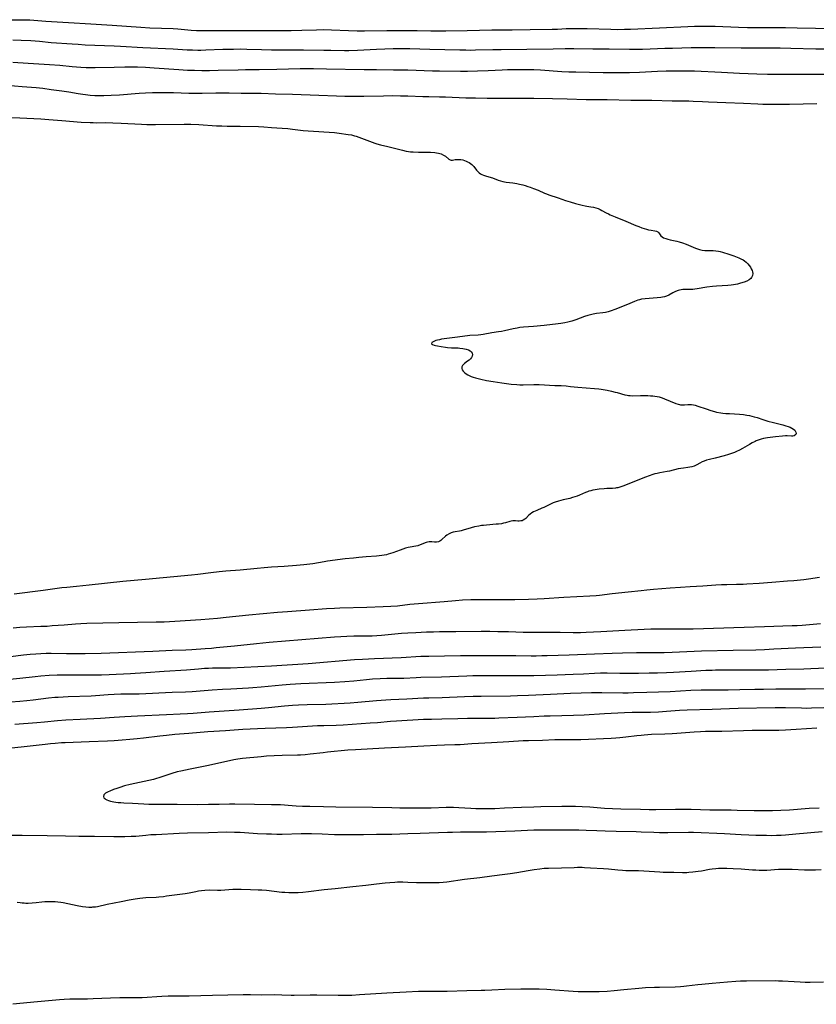
# Model space of a CAD drawing. Units: inches. Extents: x 2101118 to 2106625, y 249821 to 255285.
# Drawn here: x 2102118 to 2102346, y 252497 to 252779 of the extents above; entities that cross this region are included whole.
import ezdxf

# ---------------------------------------------------------------- set-up
doc = ezdxf.new("R2010")
doc.units = ezdxf.units.IN
doc.header["$MEASUREMENT"] = 0
doc.layers.add('c_20_T12S_R20E', color=246, linetype='Continuous')

msp = doc.modelspace()

# ---------------------------------------------------------------- linework, layer by layer
at = {"layer": 'c_20_T12S_R20E', "elevation": 828}
msp.add_lwpolyline([(2102349.05, 252593.44), (2102344.62, 252593.25), (2102342.65, 252593.2), (2102337.46, 252593.12), (2102332.58, 252592.94), (2102331.07, 252592.89), (2102329.51, 252592.87), (2102327.3, 252592.86), (2102322.2, 252592.89), (2102317.43, 252592.86), (2102316.41, 252592.85), (2102314.62, 252592.77), (2102310.41, 252592.5), (2102305.36, 252592.23), (2102303.34, 252592.13), (2102300.84, 252592.05), (2102298.41, 252592.01), (2102295.41, 252591.99), (2102290.01, 252591.99), (2102286.41, 252592.03), (2102284.48, 252592.01), (2102282.81, 252591.95), (2102279.68, 252591.78), (2102276.68, 252591.66), (2102272.09, 252591.51), (2102265.41, 252591.32), (2102263.53, 252591.3), (2102259.41, 252591.3), (2102255.89, 252591.27), (2102250.41, 252591.31), (2102248.01, 252591.28), (2102246.3, 252591.22), (2102239.03, 252590.88), (2102233.08, 252590.77), (2102231.8, 252590.73), (2102228.23, 252590.56), (2102226.63, 252590.51), (2102223.41, 252590.48), (2102221.46, 252590.42), (2102219.31, 252590.31), (2102217.58, 252590.17), (2102213.91, 252589.76), (2102211.4, 252589.54), (2102208.41, 252589.38), (2102198.81, 252588.99), (2102195.75, 252588.83), (2102193.42, 252588.65), (2102187.41, 252588.04), (2102185.03, 252587.85), (2102183.86, 252587.77), (2102178.8, 252587.52), (2102176.4, 252587.37), (2102173.45, 252587.18), (2102167.67, 252586.75), (2102165.82, 252586.66), (2102161.99, 252586.53), (2102152.57, 252586.09), (2102150.82, 252586.05), (2102147.31, 252586.01), (2102145.42, 252585.95), (2102143.66, 252585.85), (2102140.1, 252585.56), (2102138.81, 252585.48), (2102132.29, 252585.27), (2102129.38, 252585.13), (2102128.39, 252585.06), (2102126.59, 252584.89), (2102122.27, 252584.35), (2102120.46, 252584.15), (2102118.41, 252583.95), (2102115.85, 252583.74)], dxfattribs=at)
at = {"layer": 'c_20_T12S_R20E'}
for points in [[(2102115.41, 252778.88, 828), (2102118.54, 252778.92, 828), (2102120.34, 252778.88, 828), (2102121.24, 252778.84, 828), (2102125.89, 252778.49, 828), (2102132.38, 252778.1, 828), (2102138.69, 252777.7, 828), (2102144.79, 252777.35, 828), (2102152.99, 252776.77, 828), (2102155.59, 252776.63, 828), (2102162.29, 252776.35, 828), (2102163.65, 252776.26, 828), (2102167.44, 252775.95, 828), (2102168.97, 252775.87, 828), (2102170.62, 252775.83, 828), (2102176.59, 252775.78, 828), (2102181.41, 252775.8, 828), (2102188.51, 252775.87, 828), (2102196.05, 252775.85, 828), (2102199.11, 252775.91, 828), (2102203.3, 252776.06, 828), (2102205.37, 252776.08, 828), (2102207.59, 252776.03, 828), (2102212.47, 252775.81, 828), (2102214.92, 252775.74, 828), (2102216.97, 252775.74, 828), (2102223.41, 252775.8, 828), (2102229.41, 252775.81, 828), (2102232.11, 252775.79, 828), (2102235.94, 252775.7, 828), (2102238.41, 252775.7, 828), (2102240.29, 252775.72, 828), (2102246.35, 252775.85, 828), (2102253.41, 252775.97, 828), (2102259.2, 252776.03, 828), (2102264.4, 252776.15, 828), (2102270.63, 252776.2, 828), (2102272.21, 252776.25, 828), (2102274.68, 252776.35, 828), (2102277.12, 252776.4, 828), (2102278.52, 252776.41, 828), (2102280.66, 252776.38, 828), (2102287.41, 252776.16, 828), (2102289.41, 252776.13, 828), (2102291.39, 252776.16, 828), (2102293.11, 252776.22, 828), (2102301.41, 252776.63, 828), (2102309.51, 252777.01, 828), (2102311.37, 252777.06, 828), (2102313.41, 252777.07, 828), (2102315.49, 252777.06, 828), (2102317.31, 252777.02, 828), (2102323.96, 252776.76, 828), (2102326.58, 252776.69, 828), (2102328.87, 252776.66, 828), (2102337.41, 252776.66, 828), (2102340.79, 252776.59, 828), (2102346.01, 252776.5, 828), (2102354.42, 252776.24, 828)], [(2102116.46, 252773.16, 830), (2102118.85, 252773.1, 830), (2102121.6, 252772.94, 830), (2102124.01, 252772.74, 830), (2102127.42, 252772.43, 830), (2102133.41, 252771.99, 830), (2102135.08, 252771.88, 830), (2102137.13, 252771.77, 830), (2102145.41, 252771.47, 830), (2102147.17, 252771.37, 830), (2102153.64, 252770.96, 830), (2102162.28, 252770.55, 830), (2102166.28, 252770.32, 830), (2102167.79, 252770.25, 830), (2102169.29, 252770.22, 830), (2102170.21, 252770.22, 830), (2102171.58, 252770.26, 830), (2102176.5, 252770.46, 830), (2102179.49, 252770.53, 830), (2102181.41, 252770.55, 830), (2102183.31, 252770.53, 830), (2102187.58, 252770.39, 830), (2102190.41, 252770.33, 830), (2102195.43, 252770.28, 830), (2102199.59, 252770.28, 830), (2102205.41, 252770.24, 830), (2102207.37, 252770.21, 830), (2102211.27, 252770.13, 830), (2102212.49, 252770.13, 830), (2102214.98, 252770.19, 830), (2102220.41, 252770.46, 830), (2102225.16, 252770.65, 830), (2102226.41, 252770.69, 830), (2102227.91, 252770.7, 830), (2102229.97, 252770.68, 830), (2102235.7, 252770.49, 830), (2102244.3, 252770.28, 830), (2102245.95, 252770.25, 830), (2102247.38, 252770.24, 830), (2102248.7, 252770.26, 830), (2102253.67, 252770.39, 830), (2102256.13, 252770.43, 830), (2102263.47, 252770.47, 830), (2102270.97, 252770.6, 830), (2102274.41, 252770.64, 830), (2102276.88, 252770.64, 830), (2102282.33, 252770.55, 830), (2102286.93, 252770.59, 830), (2102292.75, 252770.52, 830), (2102296.54, 252770.53, 830), (2102298.74, 252770.57, 830), (2102302.85, 252770.75, 830), (2102305.1, 252770.82, 830), (2102310.41, 252770.94, 830), (2102313.41, 252770.96, 830), (2102317.19, 252770.94, 830), (2102324.73, 252770.86, 830), (2102333.69, 252770.86, 830), (2102335.92, 252770.85, 830), (2102338.95, 252770.79, 830), (2102346.04, 252770.6, 830), (2102349.87, 252770.54, 830)], [(2102116.45, 252766.79, 832), (2102120.79, 252766.53, 832), (2102126.91, 252766.12, 832), (2102129.84, 252765.88, 832), (2102133.42, 252765.52, 832), (2102134.6, 252765.42, 832), (2102135.85, 252765.34, 832), (2102137.41, 252765.27, 832), (2102138.9, 252765.25, 832), (2102139.94, 252765.26, 832), (2102145.41, 252765.38, 832), (2102148.41, 252765.42, 832), (2102150.1, 252765.42, 832), (2102152.03, 252765.39, 832), (2102154.41, 252765.3, 832), (2102156.89, 252765.17, 832), (2102163.92, 252764.68, 832), (2102166.41, 252764.53, 832), (2102168.41, 252764.44, 832), (2102170.43, 252764.39, 832), (2102172.65, 252764.4, 832), (2102175.17, 252764.44, 832), (2102180.9, 252764.62, 832), (2102182.92, 252764.66, 832), (2102186.83, 252764.72, 832), (2102191.9, 252764.77, 832), (2102198.63, 252764.92, 832), (2102202.41, 252764.94, 832), (2102206.17, 252764.91, 832), (2102216.91, 252764.71, 832), (2102220.41, 252764.68, 832), (2102225.3, 252764.58, 832), (2102229.41, 252764.54, 832), (2102236.46, 252764.3, 832), (2102238.49, 252764.26, 832), (2102244.43, 252764.19, 832), (2102246.42, 252764.2, 832), (2102249.31, 252764.27, 832), (2102252.33, 252764.39, 832), (2102256.42, 252764.59, 832), (2102257.9, 252764.64, 832), (2102260.9, 252764.68, 832), (2102263.91, 252764.67, 832), (2102265.41, 252764.64, 832), (2102267.34, 252764.55, 832), (2102273.42, 252764.14, 832), (2102275.42, 252764.04, 832), (2102277.41, 252763.98, 832), (2102281.38, 252763.93, 832), (2102285.23, 252763.82, 832), (2102286.84, 252763.79, 832), (2102289.41, 252763.8, 832), (2102292.75, 252763.85, 832), (2102295.67, 252763.94, 832), (2102300.76, 252764.18, 832), (2102303.31, 252764.27, 832), (2102305.49, 252764.32, 832), (2102308.44, 252764.32, 832), (2102310.2, 252764.29, 832), (2102311.37, 252764.25, 832), (2102319.09, 252763.87, 832), (2102324.22, 252763.66, 832), (2102329.18, 252763.44, 832), (2102332.27, 252763.34, 832), (2102335.26, 252763.3, 832), (2102341.9, 252763.3, 832), (2102348.65, 252763.38, 832)], [(2102112.42, 252760.34, 834), (2102119.11, 252759.83, 834), (2102123.07, 252759.48, 834), (2102124.97, 252759.29, 834), (2102127.41, 252758.99, 834), (2102130.41, 252758.56, 834), (2102132.48, 252758.24, 834), (2102135.09, 252757.79, 834), (2102136.44, 252757.58, 834), (2102137.24, 252757.48, 834), (2102138.5, 252757.36, 834), (2102139.92, 252757.27, 834), (2102140.93, 252757.25, 834), (2102142.41, 252757.25, 834), (2102144.52, 252757.31, 834), (2102146.97, 252757.45, 834), (2102152.58, 252757.9, 834), (2102154.37, 252758, 834), (2102156.32, 252758.05, 834), (2102158.54, 252758.09, 834), (2102160.46, 252758.1, 834), (2102162.36, 252758.06, 834), (2102166.75, 252757.91, 834), (2102169.04, 252757.88, 834), (2102170.59, 252757.9, 834), (2102174.46, 252758.01, 834), (2102176.39, 252758.02, 834), (2102178.29, 252758, 834), (2102181.75, 252757.91, 834), (2102187.41, 252757.87, 834), (2102191.54, 252757.75, 834), (2102196.41, 252757.65, 834), (2102203.91, 252757.37, 834), (2102208.97, 252757.12, 834), (2102211.41, 252757.06, 834), (2102213.26, 252757.03, 834), (2102215, 252757.03, 834), (2102216.84, 252757.06, 834), (2102222.46, 252757.19, 834), (2102224.93, 252757.21, 834), (2102227.33, 252757.19, 834), (2102229.41, 252757.14, 834), (2102233.71, 252756.95, 834), (2102235.41, 252756.91, 834), (2102238.41, 252756.88, 834), (2102240.13, 252756.84, 834), (2102246, 252756.61, 834), (2102248.75, 252756.53, 834), (2102252.1, 252756.5, 834), (2102261.73, 252756.52, 834), (2102265.41, 252756.49, 834), (2102270.79, 252756.38, 834), (2102274.94, 252756.26, 834), (2102280.41, 252756.14, 834), (2102286.41, 252756.06, 834), (2102293.15, 252755.93, 834), (2102299.19, 252755.89, 834), (2102304.96, 252755.75, 834), (2102309.8, 252755.67, 834), (2102310.97, 252755.63, 834), (2102313.67, 252755.49, 834), (2102315.39, 252755.42, 834), (2102320.37, 252755.26, 834), (2102325.4, 252755.05, 834), (2102329.47, 252754.82, 834), (2102330.9, 252754.76, 834), (2102331.92, 252754.74, 834), (2102335.53, 252754.73, 834), (2102338.57, 252754.76, 834), (2102346.41, 252754.91, 834)], [(2102111.28, 252751.08, 836), (2102118.41, 252750.87, 836), (2102124.41, 252750.56, 836), (2102126.74, 252750.39, 836), (2102130.42, 252750.08, 836), (2102135.95, 252749.65, 836), (2102138.51, 252749.49, 836), (2102139.41, 252749.47, 836), (2102140.3, 252749.46, 836), (2102142.88, 252749.49, 836), (2102145.06, 252749.45, 836), (2102147.43, 252749.35, 836), (2102153.22, 252749.03, 836), (2102154.74, 252748.98, 836), (2102157.25, 252748.98, 836), (2102165.46, 252749.04, 836), (2102167.37, 252749.02, 836), (2102169.58, 252748.93, 836), (2102174.71, 252748.59, 836), (2102176.19, 252748.53, 836), (2102177.74, 252748.5, 836), (2102181.41, 252748.48, 836), (2102186.73, 252748.35, 836), (2102188.21, 252748.26, 836), (2102190.44, 252748.07, 836), (2102193.41, 252747.89, 836), (2102195.08, 252747.76, 836), (2102196.4, 252747.63, 836), (2102199.44, 252747.27, 836), (2102200.91, 252747.13, 836), (2102202.43, 252747.02, 836), (2102206.88, 252746.75, 836), (2102208.41, 252746.63, 836), (2102209.77, 252746.49, 836), (2102212.35, 252746.12, 836), (2102213.27, 252745.96, 836), (2102214.17, 252745.75, 836), (2102214.59, 252745.63, 836), (2102215.42, 252745.34, 836), (2102219.21, 252743.88, 836), (2102219.97, 252743.6, 836), (2102220.57, 252743.41, 836), (2102221.58, 252743.15, 836), (2102223.63, 252742.67, 836), (2102227.84, 252741.6, 836), (2102228.89, 252741.36, 836), (2102229.57, 252741.24, 836), (2102230.13, 252741.16, 836), (2102230.95, 252741.09, 836), (2102232.49, 252741.04, 836), (2102234.95, 252741.02, 836), (2102235.91, 252740.99, 836), (2102237.12, 252740.91, 836), (2102237.63, 252740.85, 836), (2102238.12, 252740.75, 836), (2102238.53, 252740.64, 836), (2102238.92, 252740.51, 836), (2102239.58, 252740.21, 836), (2102240.15, 252739.85, 836), (2102241.13, 252739.05, 836), (2102241.46, 252738.85, 836), (2102241.74, 252738.78, 836), (2102242.17, 252738.79, 836), (2102242.94, 252738.92, 836), (2102243.42, 252738.97, 836), (2102243.95, 252738.97, 836), (2102244.58, 252738.91, 836), (2102245.15, 252738.8, 836), (2102245.6, 252738.67, 836), (2102246.05, 252738.5, 836), (2102246.49, 252738.3, 836), (2102246.92, 252738.07, 836), (2102247.3, 252737.82, 836), (2102247.66, 252737.54, 836), (2102247.99, 252737.23, 836), (2102248.29, 252736.9, 836), (2102249.06, 252735.92, 836), (2102249.41, 252735.51, 836), (2102249.79, 252735.14, 836), (2102250.17, 252734.86, 836), (2102250.58, 252734.63, 836), (2102251.06, 252734.43, 836), (2102251.64, 252734.24, 836), (2102253.23, 252733.8, 836), (2102253.64, 252733.66, 836), (2102255.22, 252733.07, 836), (2102255.89, 252732.85, 836), (2102256.57, 252732.67, 836), (2102257.48, 252732.49, 836), (2102259.4, 252732.23, 836), (2102260.53, 252732.06, 836), (2102261.37, 252731.89, 836), (2102262.3, 252731.68, 836), (2102262.94, 252731.5, 836), (2102263.68, 252731.26, 836), (2102264.42, 252731, 836), (2102265.33, 252730.66, 836), (2102266.63, 252730.12, 836), (2102268.49, 252729.31, 836), (2102269.02, 252729.1, 836), (2102269.68, 252728.86, 836), (2102272.43, 252727.97, 836), (2102274.47, 252727.24, 836), (2102275.82, 252726.79, 836), (2102277.38, 252726.35, 836), (2102279.21, 252725.88, 836), (2102280.08, 252725.68, 836), (2102280.57, 252725.59, 836), (2102281.72, 252725.43, 836), (2102282.51, 252725.3, 836), (2102283.2, 252725.13, 836), (2102283.81, 252724.91, 836), (2102284.4, 252724.64, 836), (2102284.92, 252724.36, 836), (2102286.09, 252723.71, 836), (2102286.75, 252723.36, 836), (2102287.28, 252723.11, 836), (2102288.65, 252722.53, 836), (2102291.71, 252721.32, 836), (2102294.61, 252720.09, 836), (2102295.44, 252719.75, 836), (2102296.35, 252719.42, 836), (2102297, 252719.2, 836), (2102297.64, 252719.01, 836), (2102298.23, 252718.87, 836), (2102299, 252718.73, 836), (2102300.06, 252718.57, 836), (2102300.53, 252718.44, 836), (2102300.94, 252718.23, 836), (2102301.19, 252718, 836), (2102301.59, 252717.41, 836), (2102301.8, 252717.13, 836), (2102302.15, 252716.8, 836), (2102302.52, 252716.57, 836), (2102303.14, 252716.31, 836), (2102303.74, 252716.13, 836), (2102304.39, 252715.97, 836), (2102306.31, 252715.56, 836), (2102307.03, 252715.38, 836), (2102307.94, 252715.09, 836), (2102309.03, 252714.69, 836), (2102311.63, 252713.58, 836), (2102312.22, 252713.36, 836), (2102312.82, 252713.17, 836), (2102313.56, 252713.01, 836), (2102314.38, 252712.92, 836), (2102316.72, 252712.87, 836), (2102317.46, 252712.81, 836), (2102318.21, 252712.71, 836), (2102318.74, 252712.62, 836), (2102319.43, 252712.45, 836), (2102320.01, 252712.28, 836), (2102320.59, 252712.09, 836), (2102322.66, 252711.35, 836), (2102324.03, 252710.82, 836), (2102324.64, 252710.54, 836), (2102325.26, 252710.21, 836), (2102325.64, 252709.97, 836), (2102326.14, 252709.57, 836), (2102326.62, 252709.1, 836), (2102327.04, 252708.59, 836), (2102327.36, 252708.14, 836), (2102327.63, 252707.68, 836), (2102327.84, 252707.22, 836), (2102327.95, 252706.86, 836), (2102328.02, 252706.29, 836), (2102327.97, 252705.74, 836), (2102327.72, 252705.16, 836), (2102327.51, 252704.89, 836), (2102326.98, 252704.49, 836), (2102326.33, 252704.17, 836), (2102325.55, 252703.86, 836), (2102324.58, 252703.53, 836), (2102323.69, 252703.29, 836), (2102323.13, 252703.16, 836), (2102322.55, 252703.06, 836), (2102321.86, 252702.97, 836), (2102320.91, 252702.89, 836), (2102317.7, 252702.72, 836), (2102316.55, 252702.62, 836), (2102314.88, 252702.4, 836), (2102312.12, 252701.95, 836), (2102311.5, 252701.86, 836), (2102310.89, 252701.8, 836), (2102310.45, 252701.78, 836), (2102308.55, 252701.77, 836), (2102308.06, 252701.74, 836), (2102307.57, 252701.68, 836), (2102307.12, 252701.59, 836), (2102306.68, 252701.46, 836), (2102305.92, 252701.17, 836), (2102305.21, 252700.81, 836), (2102304.04, 252700.12, 836), (2102303.38, 252699.82, 836), (2102302.82, 252699.66, 836), (2102302.22, 252699.55, 836), (2102301.72, 252699.48, 836), (2102300.71, 252699.37, 836), (2102298.43, 252699.22, 836), (2102297.28, 252699.12, 836), (2102296.25, 252698.97, 836), (2102295.64, 252698.83, 836), (2102295.19, 252698.7, 836), (2102294.74, 252698.55, 836), (2102294.18, 252698.32, 836), (2102292.9, 252697.76, 836), (2102291.74, 252697.28, 836), (2102288.63, 252696.05, 836), (2102287.53, 252695.65, 836), (2102286.65, 252695.39, 836), (2102285.89, 252695.22, 836), (2102285.13, 252695.1, 836), (2102283.37, 252694.87, 836), (2102282.43, 252694.71, 836), (2102281.66, 252694.55, 836), (2102280.89, 252694.36, 836), (2102279.96, 252694.07, 836), (2102277.41, 252693.13, 836), (2102276.26, 252692.72, 836), (2102275.2, 252692.4, 836), (2102274.3, 252692.2, 836), (2102273.18, 252692.02, 836), (2102272.41, 252691.93, 836), (2102268.43, 252691.51, 836), (2102265.38, 252691.21, 836), (2102262.43, 252690.98, 836), (2102261.43, 252690.86, 836), (2102260.71, 252690.75, 836), (2102259.51, 252690.54, 836), (2102258.27, 252690.25, 836), (2102257, 252689.92, 836), (2102256.22, 252689.74, 836), (2102255.35, 252689.61, 836), (2102253.41, 252689.36, 836), (2102250.92, 252688.91, 836), (2102250.26, 252688.82, 836), (2102249.5, 252688.74, 836), (2102247.15, 252688.58, 836), (2102246.47, 252688.5, 836), (2102242.87, 252687.99, 836), (2102239.79, 252687.63, 836), (2102239, 252687.52, 836), (2102238.41, 252687.41, 836), (2102237.9, 252687.29, 836), (2102237.43, 252687.14, 836), (2102237.02, 252686.99, 836), (2102236.67, 252686.84, 836), (2102236.3, 252686.61, 836), (2102236.15, 252686.27, 836), (2102236.43, 252686.04, 836), (2102236.9, 252685.86, 836), (2102237.34, 252685.73, 836), (2102237.85, 252685.62, 836), (2102238.88, 252685.43, 836), (2102240.19, 252685.25, 836), (2102240.76, 252685.19, 836), (2102241.93, 252685.11, 836), (2102243.78, 252685.06, 836), (2102244.29, 252685.02, 836), (2102245.11, 252684.93, 836), (2102245.6, 252684.84, 836), (2102246.07, 252684.73, 836), (2102246.75, 252684.48, 836), (2102247.19, 252684.24, 836), (2102247.53, 252683.95, 836), (2102247.8, 252683.57, 836), (2102247.9, 252683.15, 836), (2102247.82, 252682.72, 836), (2102247.6, 252682.3, 836), (2102247.29, 252681.92, 836), (2102246.92, 252681.57, 836), (2102246.49, 252681.25, 836), (2102245.64, 252680.64, 836), (2102245.29, 252680.34, 836), (2102245.07, 252680.07, 836), (2102244.88, 252679.69, 836), (2102244.83, 252679.41, 836), (2102244.85, 252679.13, 836), (2102244.98, 252678.75, 836), (2102245.22, 252678.38, 836), (2102245.57, 252678, 836), (2102246.05, 252677.61, 836), (2102246.54, 252677.32, 836), (2102247.08, 252677.06, 836), (2102247.48, 252676.89, 836), (2102248.09, 252676.68, 836), (2102248.78, 252676.49, 836), (2102250.24, 252676.12, 836), (2102251.85, 252675.78, 836), (2102253.84, 252675.41, 836), (2102256.3, 252675.04, 836), (2102258.97, 252674.68, 836), (2102260.58, 252674.55, 836), (2102261.46, 252674.51, 836), (2102262.38, 252674.49, 836), (2102265.4, 252674.58, 836), (2102266.99, 252674.56, 836), (2102271.39, 252674.34, 836), (2102273.22, 252674.27, 836), (2102274.66, 252674.19, 836), (2102275.93, 252674.07, 836), (2102278.05, 252673.84, 836), (2102282.79, 252673.48, 836), (2102283.99, 252673.35, 836), (2102284.72, 252673.25, 836), (2102286.38, 252672.97, 836), (2102287.64, 252672.71, 836), (2102288.66, 252672.45, 836), (2102289.3, 252672.28, 836), (2102291.46, 252671.66, 836), (2102292.12, 252671.52, 836), (2102292.54, 252671.45, 836), (2102293.02, 252671.41, 836), (2102293.57, 252671.39, 836), (2102295.98, 252671.46, 836), (2102297.33, 252671.46, 836), (2102298.01, 252671.44, 836), (2102298.8, 252671.4, 836), (2102299.44, 252671.35, 836), (2102300.07, 252671.27, 836), (2102300.7, 252671.17, 836), (2102301.23, 252671.05, 836), (2102301.59, 252670.95, 836), (2102302.13, 252670.77, 836), (2102302.78, 252670.53, 836), (2102306.09, 252669.2, 836), (2102306.7, 252668.98, 836), (2102307.11, 252668.87, 836), (2102307.41, 252668.81, 836), (2102307.79, 252668.77, 836), (2102308.5, 252668.78, 836), (2102309.45, 252668.88, 836), (2102309.97, 252668.91, 836), (2102310.51, 252668.89, 836), (2102311.05, 252668.81, 836), (2102311.6, 252668.67, 836), (2102312.32, 252668.44, 836), (2102314.7, 252667.59, 836), (2102316.01, 252667.16, 836), (2102317.1, 252666.86, 836), (2102317.68, 252666.72, 836), (2102318.87, 252666.51, 836), (2102319.44, 252666.44, 836), (2102320.38, 252666.34, 836), (2102321.42, 252666.27, 836), (2102324.26, 252666.1, 836), (2102325.38, 252665.99, 836), (2102326.32, 252665.84, 836), (2102327.1, 252665.69, 836), (2102328.43, 252665.37, 836), (2102329.32, 252665.12, 836), (2102330.88, 252664.6, 836), (2102332.4, 252664.13, 836), (2102333.97, 252663.7, 836), (2102336.63, 252663.03, 836), (2102337.51, 252662.8, 836), (2102338.17, 252662.59, 836), (2102338.74, 252662.37, 836), (2102339.25, 252662.12, 836), (2102339.69, 252661.86, 836), (2102340.08, 252661.51, 836), (2102340.38, 252660.99, 836), (2102340.44, 252660.57, 836), (2102340.33, 252660.27, 836), (2102339.89, 252659.93, 836), (2102339.47, 252659.84, 836), (2102339.16, 252659.83, 836), (2102337.91, 252659.89, 836), (2102337.45, 252659.89, 836), (2102336.53, 252659.83, 836), (2102334.55, 252659.6, 836), (2102333, 252659.47, 836), (2102332.23, 252659.38, 836), (2102331.65, 252659.29, 836), (2102331.08, 252659.16, 836), (2102330.48, 252659, 836), (2102329.89, 252658.79, 836), (2102329.06, 252658.46, 836), (2102328.69, 252658.3, 836), (2102327.91, 252657.9, 836), (2102327.14, 252657.48, 836), (2102325.1, 252656.31, 836), (2102324.25, 252655.85, 836), (2102323.39, 252655.42, 836), (2102322.84, 252655.18, 836), (2102322.28, 252654.96, 836), (2102321.71, 252654.76, 836), (2102321.13, 252654.57, 836), (2102319.91, 252654.21, 836), (2102317.27, 252653.55, 836), (2102315.64, 252653.15, 836), (2102314.86, 252652.95, 836), (2102314.12, 252652.71, 836), (2102313.55, 252652.46, 836), (2102312.95, 252652.14, 836), (2102312.01, 252651.61, 836), (2102311.32, 252651.28, 836), (2102310.59, 252651.03, 836), (2102310.05, 252650.91, 836), (2102309.46, 252650.82, 836), (2102308.26, 252650.69, 836), (2102307.44, 252650.58, 836), (2102306.75, 252650.44, 836), (2102304.24, 252649.82, 836), (2102303.53, 252649.69, 836), (2102301.43, 252649.34, 836), (2102300.73, 252649.19, 836), (2102300.08, 252649.03, 836), (2102299.43, 252648.85, 836), (2102298.46, 252648.52, 836), (2102297.4, 252648.12, 836), (2102293.24, 252646.44, 836), (2102291.15, 252645.62, 836), (2102290.32, 252645.32, 836), (2102289.5, 252645.07, 836), (2102289.1, 252645, 836), (2102288.76, 252644.95, 836), (2102287.97, 252644.9, 836), (2102286.3, 252644.86, 836), (2102285.51, 252644.8, 836), (2102284.07, 252644.65, 836), (2102282.95, 252644.49, 836), (2102282.33, 252644.37, 836), (2102281.72, 252644.23, 836), (2102281.12, 252644.07, 836), (2102280.76, 252643.95, 836), (2102280.23, 252643.74, 836), (2102278.51, 252642.95, 836), (2102277.84, 252642.69, 836), (2102277.16, 252642.45, 836), (2102276.49, 252642.25, 836), (2102275.71, 252642.04, 836), (2102273.83, 252641.61, 836), (2102272.51, 252641.27, 836), (2102271.57, 252640.97, 836), (2102270.98, 252640.74, 836), (2102270.23, 252640.41, 836), (2102268.26, 252639.45, 836), (2102267.7, 252639.2, 836), (2102266.27, 252638.61, 836), (2102265.36, 252638.18, 836), (2102264.83, 252637.87, 836), (2102264.35, 252637.52, 836), (2102263.9, 252637.11, 836), (2102263.13, 252636.29, 836), (2102262.83, 252636.04, 836), (2102262.4, 252635.78, 836), (2102262.08, 252635.65, 836), (2102261.71, 252635.57, 836), (2102261.28, 252635.53, 836), (2102260.85, 252635.55, 836), (2102260.19, 252635.61, 836), (2102259.8, 252635.62, 836), (2102259.39, 252635.6, 836), (2102258.98, 252635.54, 836), (2102258.57, 252635.43, 836), (2102257.34, 252635.06, 836), (2102256.76, 252634.91, 836), (2102256.16, 252634.79, 836), (2102255.37, 252634.67, 836), (2102254.69, 252634.61, 836), (2102251.92, 252634.4, 836), (2102251.08, 252634.32, 836), (2102250.48, 252634.25, 836), (2102249.68, 252634.12, 836), (2102248.47, 252633.87, 836), (2102247.55, 252633.63, 836), (2102245.26, 252632.93, 836), (2102244.67, 252632.78, 836), (2102244.13, 252632.66, 836), (2102242.94, 252632.46, 836), (2102242.36, 252632.34, 836), (2102241.76, 252632.16, 836), (2102241.2, 252631.93, 836), (2102240.56, 252631.52, 836), (2102240.19, 252631.22, 836), (2102239.13, 252630.24, 836), (2102238.87, 252630.02, 836), (2102238.57, 252629.82, 836), (2102238.12, 252629.61, 836), (2102237.63, 252629.53, 836), (2102237.04, 252629.54, 836), (2102236.26, 252629.6, 836), (2102235.86, 252629.61, 836), (2102235.46, 252629.58, 836), (2102235.05, 252629.5, 836), (2102234.64, 252629.38, 836), (2102232.96, 252628.73, 836), (2102232.21, 252628.5, 836), (2102231.7, 252628.38, 836), (2102230.05, 252628.08, 836), (2102229.53, 252627.97, 836), (2102228.75, 252627.75, 836), (2102227.2, 252627.23, 836), (2102225.14, 252626.47, 836), (2102224.48, 252626.25, 836), (2102223.81, 252626.05, 836), (2102223.31, 252625.93, 836), (2102222.66, 252625.8, 836), (2102221.91, 252625.68, 836), (2102220.41, 252625.52, 836), (2102217.44, 252625.31, 836), (2102215.35, 252625.13, 836), (2102213.84, 252624.98, 836), (2102211.43, 252624.7, 836), (2102206.41, 252624.05, 836), (2102205.45, 252623.91, 836), (2102202.24, 252623.35, 836), (2102201.38, 252623.22, 836), (2102199.64, 252623.02, 836), (2102197.56, 252622.83, 836), (2102194.07, 252622.57, 836), (2102190.42, 252622.35, 836), (2102188.33, 252622.2, 836), (2102186.31, 252622.02, 836), (2102181.41, 252621.55, 836), (2102177.34, 252621.19, 836), (2102175.41, 252621, 836), (2102173.04, 252620.73, 836), (2102169.36, 252620.25, 836), (2102167.56, 252620.04, 836), (2102154.41, 252618.82, 836), (2102147.87, 252618.25, 836), (2102138.25, 252617.19, 836), (2102134.66, 252616.83, 836), (2102131.88, 252616.59, 836), (2102130.43, 252616.44, 836), (2102129.08, 252616.27, 836), (2102125.12, 252615.7, 836), (2102116.8, 252614.66, 836)], [(2102347.12, 252619.38, 834), (2102343.99, 252618.94, 834), (2102342.66, 252618.77, 834), (2102339.81, 252618.48, 834), (2102337.98, 252618.31, 834), (2102333.47, 252618.01, 834), (2102329.87, 252617.73, 834), (2102326.37, 252617.49, 834), (2102325.26, 252617.43, 834), (2102323.44, 252617.37, 834), (2102320.62, 252617.35, 834), (2102319.09, 252617.31, 834), (2102317.46, 252617.21, 834), (2102313.78, 252616.94, 834), (2102310.15, 252616.77, 834), (2102307.4, 252616.56, 834), (2102304.42, 252616.37, 834), (2102299.61, 252615.96, 834), (2102297.72, 252615.79, 834), (2102296.12, 252615.61, 834), (2102292.4, 252615.17, 834), (2102287.85, 252614.7, 834), (2102284.19, 252614.29, 834), (2102283.3, 252614.2, 834), (2102281.45, 252614.07, 834), (2102277.73, 252613.86, 834), (2102274.01, 252613.67, 834), (2102268.41, 252613.34, 834), (2102266.36, 252613.25, 834), (2102263.93, 252613.16, 834), (2102259.98, 252613.04, 834), (2102258.2, 252613, 834), (2102256.41, 252613, 834), (2102252.35, 252613.05, 834), (2102249.86, 252613.05, 834), (2102247.41, 252612.99, 834), (2102245.01, 252612.88, 834), (2102243.01, 252612.75, 834), (2102239.74, 252612.49, 834), (2102232.42, 252611.86, 834), (2102229.97, 252611.64, 834), (2102226.43, 252611.25, 834), (2102224.53, 252611.1, 834), (2102222.32, 252611, 834), (2102217.67, 252610.87, 834), (2102209.91, 252610.6, 834), (2102208.42, 252610.54, 834), (2102206.17, 252610.4, 834), (2102201.24, 252610.03, 834), (2102194.93, 252609.62, 834), (2102192.16, 252609.39, 834), (2102183.94, 252608.61, 834), (2102177.45, 252607.95, 834), (2102174.94, 252607.72, 834), (2102170.16, 252607.34, 834), (2102162.71, 252606.84, 834), (2102159.68, 252606.68, 834), (2102157.41, 252606.61, 834), (2102146.76, 252606.48, 834), (2102137.54, 252606.23, 834), (2102135.91, 252606.15, 834), (2102134.3, 252606.05, 834), (2102131.1, 252605.82, 834), (2102127.68, 252605.54, 834), (2102126.28, 252605.44, 834), (2102124.41, 252605.35, 834), (2102120.35, 252605.2, 834), (2102118.46, 252605.08, 834), (2102116.54, 252604.91, 834)], [(2102347.43, 252606.16, 832), (2102342.15, 252605.72, 832), (2102340.78, 252605.63, 832), (2102339.3, 252605.56, 832), (2102331.41, 252605.31, 832), (2102325.54, 252605.08, 832), (2102310.97, 252604.65, 832), (2102307.99, 252604.63, 832), (2102301.87, 252604.66, 832), (2102300.28, 252604.64, 832), (2102298.92, 252604.6, 832), (2102296.98, 252604.52, 832), (2102291.43, 252604.22, 832), (2102284.64, 252603.9, 832), (2102280.41, 252603.68, 832), (2102278.78, 252603.62, 832), (2102276.71, 252603.6, 832), (2102272.97, 252603.67, 832), (2102270.7, 252603.69, 832), (2102264.69, 252603.66, 832), (2102262.41, 252603.71, 832), (2102258.14, 252603.86, 832), (2102255.17, 252603.91, 832), (2102252.81, 252603.93, 832), (2102250.41, 252603.92, 832), (2102243.09, 252603.86, 832), (2102238.41, 252603.84, 832), (2102236.71, 252603.82, 832), (2102234.71, 252603.77, 832), (2102231.69, 252603.63, 832), (2102229.42, 252603.5, 832), (2102227.62, 252603.35, 832), (2102221.82, 252602.83, 832), (2102219.2, 252602.66, 832), (2102217.14, 252602.59, 832), (2102213.93, 252602.59, 832), (2102211.91, 252602.55, 832), (2102210.19, 252602.48, 832), (2102208.41, 252602.36, 832), (2102189.74, 252600.85, 832), (2102186.07, 252600.48, 832), (2102179.84, 252599.79, 832), (2102174.59, 252599.26, 832), (2102173.24, 252599.14, 832), (2102171.4, 252599, 832), (2102167.64, 252598.76, 832), (2102165.87, 252598.67, 832), (2102161.95, 252598.51, 832), (2102156.45, 252598.24, 832), (2102141.68, 252597.66, 832), (2102137.12, 252597.57, 832), (2102134.09, 252597.54, 832), (2102131.73, 252597.55, 832), (2102127.41, 252597.63, 832), (2102125.94, 252597.63, 832), (2102124.41, 252597.59, 832), (2102122.99, 252597.52, 832), (2102121.42, 252597.4, 832), (2102119.49, 252597.21, 832), (2102112.7, 252596.36, 832)], [(2102347.52, 252599.47, 830), (2102340.29, 252599.21, 830), (2102334.1, 252598.88, 830), (2102331.41, 252598.76, 830), (2102328.94, 252598.67, 830), (2102322.41, 252598.54, 830), (2102313.41, 252598.3, 830), (2102304.99, 252597.99, 830), (2102302.7, 252597.91, 830), (2102300.09, 252597.88, 830), (2102294.77, 252597.86, 830), (2102290.77, 252597.79, 830), (2102287.87, 252597.69, 830), (2102282.77, 252597.48, 830), (2102275.51, 252597.24, 830), (2102269.2, 252597, 830), (2102267.68, 252596.96, 830), (2102266.13, 252596.94, 830), (2102264.69, 252596.94, 830), (2102260.3, 252597.02, 830), (2102258.47, 252597.04, 830), (2102256.41, 252597.02, 830), (2102253.41, 252596.96, 830), (2102251.93, 252596.96, 830), (2102250.41, 252596.97, 830), (2102246.49, 252597.05, 830), (2102244.41, 252597.05, 830), (2102239.87, 252596.92, 830), (2102235.41, 252596.84, 830), (2102233.09, 252596.78, 830), (2102227.46, 252596.48, 830), (2102219.86, 252596.18, 830), (2102216.46, 252595.99, 830), (2102214.11, 252595.83, 830), (2102200.86, 252594.75, 830), (2102190.41, 252594.09, 830), (2102178.65, 252593.52, 830), (2102177.37, 252593.49, 830), (2102173.57, 252593.45, 830), (2102172.42, 252593.41, 830), (2102171.2, 252593.35, 830), (2102169.5, 252593.22, 830), (2102166.12, 252592.94, 830), (2102159.7, 252592.48, 830), (2102154.42, 252592.15, 830), (2102151.41, 252591.94, 830), (2102150.1, 252591.87, 830), (2102144.02, 252591.57, 830), (2102141.78, 252591.5, 830), (2102139.41, 252591.47, 830), (2102134.77, 252591.51, 830), (2102132.06, 252591.51, 830), (2102129.1, 252591.46, 830), (2102126.8, 252591.37, 830), (2102124.42, 252591.19, 830), (2102122.84, 252591.03, 830), (2102118.41, 252590.55, 830), (2102112.64, 252589.98, 830)], [(2102348.9, 252587.57, 826), (2102343.16, 252587.47, 826), (2102334.61, 252587.43, 826), (2102331.09, 252587.42, 826), (2102328.66, 252587.38, 826), (2102324.37, 252587.25, 826), (2102320.97, 252587.19, 826), (2102319.35, 252587.18, 826), (2102315.37, 252587.21, 826), (2102313.33, 252587.19, 826), (2102310.37, 252587.08, 826), (2102304.41, 252586.75, 826), (2102297.74, 252586.51, 826), (2102293.97, 252586.39, 826), (2102292.41, 252586.35, 826), (2102290.9, 252586.34, 826), (2102284.89, 252586.43, 826), (2102283.41, 252586.42, 826), (2102281.95, 252586.4, 826), (2102278.93, 252586.3, 826), (2102275.93, 252586.19, 826), (2102270.16, 252585.92, 826), (2102263.9, 252585.65, 826), (2102260.73, 252585.53, 826), (2102258.77, 252585.48, 826), (2102250.41, 252585.42, 826), (2102248.05, 252585.38, 826), (2102245.57, 252585.3, 826), (2102239.17, 252585.01, 826), (2102235.41, 252584.92, 826), (2102233.88, 252584.87, 826), (2102229.08, 252584.59, 826), (2102224.53, 252584.42, 826), (2102223.14, 252584.35, 826), (2102220.42, 252584.14, 826), (2102215.05, 252583.63, 826), (2102212.89, 252583.49, 826), (2102205.95, 252583.12, 826), (2102200.57, 252582.97, 826), (2102198.12, 252582.86, 826), (2102196.42, 252582.76, 826), (2102194.15, 252582.58, 826), (2102189.54, 252582.12, 826), (2102187.41, 252581.93, 826), (2102181.15, 252581.47, 826), (2102172.61, 252580.9, 826), (2102167.99, 252580.54, 826), (2102166.41, 252580.43, 826), (2102164.28, 252580.31, 826), (2102160.41, 252580.14, 826), (2102152.1, 252579.73, 826), (2102148.41, 252579.52, 826), (2102145.42, 252579.36, 826), (2102141.49, 252579.13, 826), (2102135.69, 252578.84, 826), (2102131.55, 252578.58, 826), (2102129.17, 252578.39, 826), (2102125.51, 252578.01, 826), (2102123.33, 252577.82, 826), (2102116.97, 252577.39, 826)], [(2102348.38, 252582.12, 824), (2102344.86, 252582.01, 824), (2102343.41, 252581.98, 824), (2102341.98, 252582, 824), (2102337.41, 252582.12, 824), (2102336.37, 252582.13, 824), (2102334.41, 252582.12, 824), (2102323.89, 252581.9, 824), (2102316.41, 252581.65, 824), (2102309.32, 252581.44, 824), (2102307.11, 252581.33, 824), (2102303.41, 252581.04, 824), (2102301.07, 252580.9, 824), (2102298.82, 252580.83, 824), (2102293.52, 252580.78, 824), (2102291.33, 252580.71, 824), (2102289.42, 252580.62, 824), (2102285.6, 252580.38, 824), (2102279.82, 252580.06, 824), (2102276.79, 252579.96, 824), (2102270.08, 252579.79, 824), (2102268.42, 252579.74, 824), (2102265.41, 252579.59, 824), (2102260.69, 252579.4, 824), (2102255.46, 252579.15, 824), (2102254.26, 252579.11, 824), (2102252.55, 252579.09, 824), (2102247.94, 252579.1, 824), (2102246.43, 252579.06, 824), (2102243.72, 252578.95, 824), (2102239.08, 252578.87, 824), (2102236.17, 252578.83, 824), (2102233.85, 252578.76, 824), (2102226.17, 252578.34, 824), (2102224.48, 252578.21, 824), (2102220.74, 252577.88, 824), (2102218.65, 252577.72, 824), (2102210.89, 252577.22, 824), (2102208.94, 252577.13, 824), (2102205.41, 252577.02, 824), (2102203.56, 252576.95, 824), (2102196.41, 252576.53, 824), (2102194.67, 252576.45, 824), (2102188.55, 252576.26, 824), (2102186.38, 252576.16, 824), (2102182.19, 252575.92, 824), (2102177.22, 252575.6, 824), (2102172.19, 252575.3, 824), (2102166.79, 252574.83, 824), (2102162.78, 252574.5, 824), (2102160.41, 252574.27, 824), (2102158.47, 252574.06, 824), (2102153.81, 252573.47, 824), (2102151.97, 252573.26, 824), (2102149.85, 252573.06, 824), (2102147.73, 252572.88, 824), (2102145.41, 252572.73, 824), (2102143.47, 252572.62, 824), (2102138.21, 252572.46, 824), (2102131.41, 252572.15, 824), (2102130.3, 252572.09, 824), (2102128.52, 252571.96, 824), (2102127.17, 252571.84, 824), (2102125.71, 252571.69, 824), (2102119.62, 252570.99, 824), (2102111.55, 252570.11, 824)], [(2102346.41, 252576.31, 822), (2102340.42, 252575.97, 822), (2102337.41, 252575.77, 822), (2102335.48, 252575.68, 822), (2102334.06, 252575.66, 822), (2102330.83, 252575.68, 822), (2102327.9, 252575.65, 822), (2102325.41, 252575.6, 822), (2102319.21, 252575.41, 822), (2102317.43, 252575.38, 822), (2102314.57, 252575.35, 822), (2102313.11, 252575.32, 822), (2102311.33, 252575.22, 822), (2102306.36, 252574.82, 822), (2102304.96, 252574.72, 822), (2102302.93, 252574.62, 822), (2102299.05, 252574.47, 822), (2102296.94, 252574.34, 822), (2102296.16, 252574.27, 822), (2102294.92, 252574.14, 822), (2102291.7, 252573.72, 822), (2102290.07, 252573.53, 822), (2102288.85, 252573.42, 822), (2102287.54, 252573.34, 822), (2102278.85, 252573.02, 822), (2102277.41, 252572.99, 822), (2102274.41, 252573.01, 822), (2102272.34, 252572.99, 822), (2102271.42, 252572.96, 822), (2102267.9, 252572.81, 822), (2102263.93, 252572.72, 822), (2102262.42, 252572.66, 822), (2102258.29, 252572.42, 822), (2102253.36, 252572.16, 822), (2102247.69, 252571.81, 822), (2102244.4, 252571.59, 822), (2102242.86, 252571.53, 822), (2102239.91, 252571.47, 822), (2102237.69, 252571.39, 822), (2102233.93, 252571.19, 822), (2102228.71, 252570.85, 822), (2102222.7, 252570.6, 822), (2102214.42, 252570.17, 822), (2102212.23, 252569.99, 822), (2102206.45, 252569.44, 822), (2102205.19, 252569.3, 822), (2102201.42, 252568.84, 822), (2102200.04, 252568.71, 822), (2102198.72, 252568.63, 822), (2102197.86, 252568.59, 822), (2102193.41, 252568.48, 822), (2102191.14, 252568.4, 822), (2102188.93, 252568.28, 822), (2102187.42, 252568.16, 822), (2102182.15, 252567.62, 822), (2102180.79, 252567.44, 822), (2102179.59, 252567.24, 822), (2102178.43, 252567.02, 822), (2102177.02, 252566.71, 822), (2102172.36, 252565.63, 822), (2102167.11, 252564.62, 822), (2102165.84, 252564.35, 822), (2102164.43, 252564.04, 822), (2102163.46, 252563.79, 822), (2102161.93, 252563.34, 822), (2102158.5, 252562.17, 822), (2102157.26, 252561.8, 822), (2102156.66, 252561.64, 822), (2102155.34, 252561.34, 822), (2102149.94, 252560.2, 822), (2102148.36, 252559.8, 822), (2102147.02, 252559.39, 822), (2102146.19, 252559.11, 822), (2102145.21, 252558.76, 822), (2102144.17, 252558.35, 822), (2102143.66, 252558.12, 822), (2102143.28, 252557.93, 822), (2102142.95, 252557.72, 822), (2102142.64, 252557.48, 822), (2102142.42, 252557.22, 822), (2102142.34, 252556.82, 822), (2102142.49, 252556.43, 822), (2102142.7, 252556.22, 822), (2102142.97, 252556.03, 822), (2102143.34, 252555.83, 822), (2102143.78, 252555.65, 822), (2102144.38, 252555.46, 822), (2102144.81, 252555.35, 822), (2102145.27, 252555.26, 822), (2102145.89, 252555.16, 822), (2102146.59, 252555.08, 822), (2102147.31, 252555.03, 822), (2102148.14, 252554.98, 822), (2102150.66, 252554.89, 822), (2102153.92, 252554.68, 822), (2102155.32, 252554.63, 822), (2102163.39, 252554.61, 822), (2102169.21, 252554.53, 822), (2102172.41, 252554.6, 822), (2102175.41, 252554.59, 822), (2102178.42, 252554.65, 822), (2102179.94, 252554.65, 822), (2102185.52, 252554.55, 822), (2102190.41, 252554.54, 822), (2102191.58, 252554.52, 822), (2102192.96, 252554.46, 822), (2102196.34, 252554.2, 822), (2102197.43, 252554.14, 822), (2102199.25, 252554.06, 822), (2102201.34, 252554, 822), (2102205.26, 252553.95, 822), (2102208.77, 252553.87, 822), (2102219.29, 252553.75, 822), (2102224.85, 252553.6, 822), (2102227.06, 252553.56, 822), (2102234.71, 252553.54, 822), (2102236.09, 252553.56, 822), (2102240.4, 252553.7, 822), (2102241.7, 252553.71, 822), (2102242.46, 252553.7, 822), (2102243.98, 252553.64, 822), (2102247.42, 252553.44, 822), (2102248.86, 252553.37, 822), (2102250.41, 252553.33, 822), (2102251.33, 252553.32, 822), (2102252.47, 252553.32, 822), (2102254.25, 252553.37, 822), (2102257, 252553.5, 822), (2102261.91, 252553.7, 822), (2102265.41, 252553.86, 822), (2102267.39, 252553.93, 822), (2102273.48, 252554.04, 822), (2102275.39, 252554.04, 822), (2102277.3, 252554, 822), (2102279.26, 252553.91, 822), (2102281.46, 252553.78, 822), (2102285.68, 252553.49, 822), (2102287.89, 252553.36, 822), (2102290.31, 252553.28, 822), (2102295.94, 252553.13, 822), (2102298.41, 252553.09, 822), (2102300.29, 252553.09, 822), (2102305.92, 252553.2, 822), (2102308.31, 252553.2, 822), (2102310.41, 252553.16, 822), (2102315.79, 252552.99, 822), (2102317.03, 252552.98, 822), (2102319.98, 252552.98, 822), (2102321.85, 252552.97, 822), (2102323.61, 252552.92, 822), (2102328.41, 252552.76, 822), (2102330.68, 252552.73, 822), (2102332.14, 252552.74, 822), (2102333.69, 252552.76, 822), (2102336.06, 252552.85, 822), (2102338.6, 252553, 822), (2102344.13, 252553.4, 822), (2102347.03, 252553.55, 822)], [(2102116.04, 252545.76, 824), (2102119.06, 252545.77, 824), (2102126.24, 252545.64, 824), (2102131.51, 252545.5, 824), (2102135.34, 252545.46, 824), (2102139.74, 252545.43, 824), (2102145.3, 252545.31, 824), (2102147.42, 252545.3, 824), (2102148.45, 252545.31, 824), (2102150.31, 252545.39, 824), (2102151.59, 252545.48, 824), (2102154.43, 252545.75, 824), (2102155.89, 252545.87, 824), (2102157.41, 252545.96, 824), (2102164.01, 252546.29, 824), (2102166.41, 252546.37, 824), (2102172.41, 252546.47, 824), (2102177.66, 252546.63, 824), (2102179.85, 252546.62, 824), (2102181.4, 252546.57, 824), (2102186.38, 252546.24, 824), (2102188.98, 252546.11, 824), (2102190.41, 252546.06, 824), (2102191.92, 252546.04, 824), (2102193.41, 252546.05, 824), (2102198.87, 252546.17, 824), (2102201.88, 252546.18, 824), (2102204.88, 252546.11, 824), (2102208.42, 252545.94, 824), (2102209.93, 252545.89, 824), (2102211.41, 252545.87, 824), (2102212.88, 252545.88, 824), (2102216.69, 252545.94, 824), (2102220.41, 252546.03, 824), (2102223.41, 252546.02, 824), (2102224.85, 252546.05, 824), (2102229.41, 252546.21, 824), (2102232.96, 252546.29, 824), (2102240.71, 252546.58, 824), (2102242.16, 252546.61, 824), (2102244.41, 252546.63, 824), (2102249.7, 252546.63, 824), (2102251.87, 252546.66, 824), (2102260.04, 252546.94, 824), (2102261.79, 252547.03, 824), (2102265.42, 252547.25, 824), (2102266.18, 252547.27, 824), (2102267.61, 252547.29, 824), (2102271.41, 252547.24, 824), (2102275.93, 252547.27, 824), (2102278.26, 252547.26, 824), (2102280.41, 252547.19, 824), (2102283.42, 252547.04, 824), (2102285.79, 252546.95, 824), (2102288.99, 252546.87, 824), (2102294.73, 252546.76, 824), (2102296.13, 252546.71, 824), (2102299.76, 252546.56, 824), (2102301.41, 252546.51, 824), (2102303.77, 252546.51, 824), (2102309.67, 252546.59, 824), (2102311.13, 252546.56, 824), (2102319.94, 252546.18, 824), (2102324.73, 252545.89, 824), (2102326.96, 252545.78, 824), (2102328.94, 252545.72, 824), (2102331.95, 252545.68, 824), (2102333.29, 252545.67, 824), (2102334.85, 252545.7, 824), (2102336.18, 252545.75, 824), (2102337.41, 252545.82, 824), (2102340.41, 252546.08, 824), (2102347.91, 252546.78, 824)], [(2102117.68, 252526.61, 826), (2102118.52, 252526.47, 826), (2102119.08, 252526.39, 826), (2102119.65, 252526.35, 826), (2102120.18, 252526.32, 826), (2102120.8, 252526.31, 826), (2102121.91, 252526.36, 826), (2102123.14, 252526.48, 826), (2102124.74, 252526.66, 826), (2102125.53, 252526.73, 826), (2102126.32, 252526.78, 826), (2102127.43, 252526.8, 826), (2102128.53, 252526.75, 826), (2102129.32, 252526.68, 826), (2102130.11, 252526.57, 826), (2102130.82, 252526.45, 826), (2102134.81, 252525.62, 826), (2102136.39, 252525.35, 826), (2102137.27, 252525.24, 826), (2102138.15, 252525.18, 826), (2102139.03, 252525.17, 826), (2102139.32, 252525.19, 826), (2102140.03, 252525.27, 826), (2102140.6, 252525.37, 826), (2102143.44, 252525.99, 826), (2102147.45, 252526.78, 826), (2102149.72, 252527.21, 826), (2102151.41, 252527.49, 826), (2102152.74, 252527.68, 826), (2102153.59, 252527.78, 826), (2102154.42, 252527.86, 826), (2102157.41, 252528.02, 826), (2102158.16, 252528.08, 826), (2102159.51, 252528.22, 826), (2102160.4, 252528.33, 826), (2102165.71, 252529.07, 826), (2102166.85, 252529.27, 826), (2102168.77, 252529.66, 826), (2102169.49, 252529.79, 826), (2102170.4, 252529.92, 826), (2102171.31, 252530.01, 826), (2102172.58, 252530.06, 826), (2102174.94, 252530.02, 826), (2102175.93, 252530.04, 826), (2102179.37, 252530.25, 826), (2102181.02, 252530.3, 826), (2102181.77, 252530.29, 826), (2102184.42, 252530.17, 826), (2102186.58, 252530.13, 826), (2102187.64, 252530.09, 826), (2102188.94, 252529.98, 826), (2102193.4, 252529.47, 826), (2102194.25, 252529.39, 826), (2102195.33, 252529.32, 826), (2102196.41, 252529.29, 826), (2102196.93, 252529.29, 826), (2102198, 252529.35, 826), (2102199.41, 252529.47, 826), (2102200.97, 252529.64, 826), (2102205.44, 252530.23, 826), (2102208.58, 252530.5, 826), (2102213.62, 252531.02, 826), (2102217.42, 252531.47, 826), (2102220.39, 252531.8, 826), (2102222.89, 252532.1, 826), (2102224.23, 252532.23, 826), (2102225.65, 252532.31, 826), (2102226.41, 252532.34, 826), (2102227.94, 252532.36, 826), (2102229.39, 252532.33, 826), (2102231.88, 252532.2, 826), (2102232.96, 252532.17, 826), (2102237.82, 252532.17, 826), (2102238.4, 252532.19, 826), (2102239.46, 252532.28, 826), (2102240.56, 252532.4, 826), (2102245.6, 252533.11, 826), (2102250.01, 252533.65, 826), (2102253.43, 252534.13, 826), (2102257.09, 252534.55, 826), (2102258.69, 252534.75, 826), (2102260.6, 252535.06, 826), (2102263.81, 252535.64, 826), (2102265.57, 252535.93, 826), (2102267.15, 252536.14, 826), (2102268.42, 252536.25, 826), (2102269.65, 252536.29, 826), (2102273.39, 252536.34, 826), (2102276.98, 252536.5, 826), (2102277.89, 252536.53, 826), (2102279.23, 252536.53, 826), (2102279.9, 252536.52, 826), (2102281.68, 252536.42, 826), (2102285.39, 252536.16, 826), (2102286.74, 252536.05, 826), (2102289.42, 252535.81, 826), (2102290.81, 252535.71, 826), (2102291.73, 252535.66, 826), (2102293.03, 252535.62, 826), (2102295.41, 252535.58, 826), (2102296.85, 252535.52, 826), (2102298.4, 252535.44, 826), (2102301.42, 252535.23, 826), (2102302.46, 252535.18, 826), (2102305.47, 252535.1, 826), (2102307.98, 252535.07, 826), (2102309.15, 252535.09, 826), (2102309.77, 252535.12, 826), (2102310.92, 252535.21, 826), (2102312.46, 252535.4, 826), (2102313.38, 252535.55, 826), (2102315.64, 252535.96, 826), (2102316.47, 252536.09, 826), (2102317.5, 252536.2, 826), (2102318.29, 252536.26, 826), (2102319.07, 252536.3, 826), (2102319.77, 252536.31, 826), (2102320.64, 252536.3, 826), (2102322.45, 252536.22, 826), (2102324.75, 252536.09, 826), (2102327.95, 252535.84, 826), (2102328.97, 252535.78, 826), (2102329.89, 252535.75, 826), (2102330.8, 252535.74, 826), (2102332.04, 252535.76, 826), (2102335.4, 252535.96, 826), (2102336.22, 252535.99, 826), (2102337.41, 252536.02, 826), (2102339.35, 252535.98, 826), (2102342.89, 252535.81, 826), (2102344.62, 252535.8, 826), (2102345.96, 252535.84, 826), (2102347.63, 252535.94, 826)], [(2102348.29, 252503.66, 826), (2102344.51, 252503.62, 826), (2102343.02, 252503.63, 826), (2102341.58, 252503.68, 826), (2102339.89, 252503.76, 826), (2102336.53, 252503.96, 826), (2102335.38, 252504.01, 826), (2102334.41, 252504.03, 826), (2102326.23, 252503.97, 826), (2102324.58, 252503.94, 826), (2102323.2, 252503.88, 826), (2102320.82, 252503.72, 826), (2102316.44, 252503.3, 826), (2102313.46, 252503.04, 826), (2102312.34, 252502.92, 826), (2102309.09, 252502.51, 826), (2102308.33, 252502.42, 826), (2102307.39, 252502.34, 826), (2102305.86, 252502.27, 826), (2102301.41, 252502.19, 826), (2102299.93, 252502.15, 826), (2102297.38, 252502.03, 826), (2102295.42, 252501.88, 826), (2102291.14, 252501.45, 826), (2102288.39, 252501.2, 826), (2102286.41, 252501.05, 826), (2102284.11, 252500.94, 826), (2102281.95, 252500.91, 826), (2102279.6, 252500.94, 826), (2102278.12, 252500.97, 826), (2102276.65, 252501.04, 826), (2102271.41, 252501.44, 826), (2102269.12, 252501.57, 826), (2102266.93, 252501.64, 826), (2102264.69, 252501.68, 826), (2102263.13, 252501.7, 826), (2102261.68, 252501.69, 826), (2102257.13, 252501.55, 826), (2102253.41, 252501.37, 826), (2102251.42, 252501.29, 826), (2102250.41, 252501.26, 826), (2102246.3, 252501.21, 826), (2102240.65, 252501, 826), (2102238.42, 252500.98, 826), (2102235.41, 252501.04, 826), (2102234.41, 252501.05, 826), (2102232.42, 252501.01, 826), (2102228.88, 252500.81, 826), (2102223.42, 252500.56, 826), (2102215.56, 252500.03, 826), (2102213.38, 252499.91, 826), (2102211.81, 252499.86, 826), (2102209.51, 252499.86, 826), (2102203.41, 252499.98, 826), (2102201.43, 252499.98, 826), (2102196.85, 252499.89, 826), (2102196, 252499.9, 826), (2102193.31, 252499.98, 826), (2102191.39, 252500.02, 826), (2102187.41, 252499.99, 826), (2102184.38, 252500.05, 826), (2102182.31, 252500.05, 826), (2102173.52, 252499.89, 826), (2102166.87, 252499.73, 826), (2102160.83, 252499.65, 826), (2102159, 252499.58, 826), (2102153.45, 252499.25, 826), (2102151.97, 252499.18, 826), (2102150.85, 252499.16, 826), (2102148.4, 252499.19, 826), (2102146.98, 252499.18, 826), (2102144.39, 252499.11, 826), (2102139.41, 252498.9, 826), (2102137.78, 252498.87, 826), (2102134.67, 252498.85, 826), (2102132.75, 252498.8, 826), (2102131.09, 252498.7, 826), (2102129.73, 252498.59, 826), (2102123.51, 252498.04, 826), (2102116.43, 252497.36, 826)]]:
    msp.add_polyline3d(points, dxfattribs=at)

doc.saveas('drawing.dxf')
